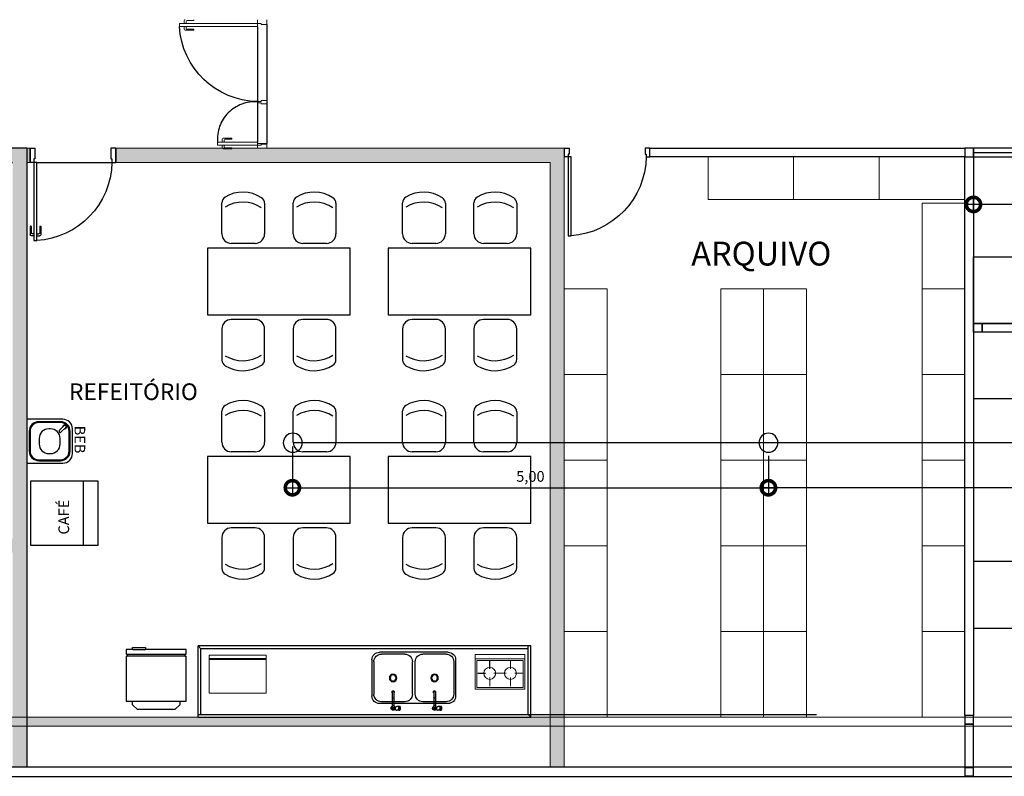
# Model space of a CAD drawing. Units: metres. Extents: x 0 to 1399, y -25 to 544.
# Drawn here: x 1010 to 1020, y 337 to 345 of the extents above; entities that cross this region are included whole.
import ezdxf
from ezdxf.enums import TextEntityAlignment as Align

# ---------------------------------------------------------------- set-up
doc = ezdxf.new("R2010")
doc.units = ezdxf.units.M
for name, pattern in [('0149-11_REF-PE$0$HIDDEN2', [4.7625, 3.175, -1.5875]), ('CONTINU', [0]), ('CONTINUO', [0]), ('HIDDEN', [9.525, 6.35, -3.175])]:
    doc.linetypes.add(name, pattern=pattern)
for name, color, linetype in [('0149-11_REF-PE$0$ARQ-detalhe bloco', 1, 'Continuous'), ('0149-11_REF-PE$0$ARQ-equipamentos fixos', 1, 'Continuous'), ('0149-11_REF-PE$0$ARQ-porta construir', 2, 'Continuous'), ('0149-11_REF-PE$0$ARQ-sanitários', 2, 'Continuous'), ('_ARQ_DIV_INTERNA', 252, 'Continuous'), ('_ARQ_EQ', 8, 'Continuous'), ('_ARQ_MOB', 8, 'Continuous'), ('_ARQ_VISTA02', 2, 'Continuous'), ('APCOZ', 7, 'Continuous'), ('APCOZ-I', 251, 'Continuous'), ('AR-DIVISÓRIA', 252, 'Continuous'), ('ARQ-esquadrias', 2, 'Continuous'), ('arq-HATCH CONC', 252, 'Continuous'), ('ARQ-MOB', 253, 'Continuous'), ('ARQ-mobiliario', 253, 'Continuous'), ('ARQ-nome do ambiente', 3, 'Continuous'), ('ARQ-PISOS', 9, 'Continuous'), ('arq-Portas', 252, 'Continuous'), ('ARQ-Z-TXT-re100', 2, 'Continuous'), ('BASE ELETRICA', 253, 'Continuous'), ('HID-cota 75', 1, 'Continuous'), ('HID-SPK', 12, 'Continuous'), ('PAREDE', 84, 'Continuous'), ('PROJEÇÃO', 8, 'HIDDEN'), ('S-DIVC', 254, 'Continuous'), ('SPRINKLERS', 3, 'Continuous')]:
    doc.layers.add(name, color=color, linetype=linetype)
for name, color, linetype, lineweight in [('Alvenaria', 5, 'Continuous', 30), ('ARQ-GRADIL', 32, 'Continuous', 15), ('VIDRO', 140, 'Continuous', 5)]:
    doc.layers.add(name, color=color, linetype=linetype, lineweight=lineweight)
doc.styles.add('0149-11_REF-PE$0$6075', font='romans.shx', dxfattribs={"height": 0.1125})
doc.styles.add('100RE100', font='arial.ttf', dxfattribs={"height": 0.25})
doc.styles.add('12075', font='romans.shx', dxfattribs={"height": 0.225})
doc.styles.add('6075', font='romans.shx', dxfattribs={"height": 0.1125})
doc.dimstyles.new('6075', dxfattribs={"dimtxt": 0.1125, "dimasz": 0.3, "dimexe": 0.075, "dimexo": 0.0375, "dimgap": 0.0525, "dimtad": 1, "dimzin": 5, "dimtxsty": '6075', "dimblk": 'DOTSMALL', "dimcen": 0.135, "dimdle": 0.075, "dimclre": 1, "dimclrt": 2, "dimadec": 0, "dimazin": 0, "dimtfac": 1, "dimtmove": 2, "dimatfit": 3, "dimldrblk": 'DOTSMALL', "dimfxl": 0, "dimtolj": 1, "dimtzin": 0, "dimarcsym": 0})

# ---------------------------------------------------------------- blocks, each defined once
blk = doc.blocks.new('PAREDES')
at = {"layer": 'PAREDE', "linetype": 'CONTINUO'}
for p, q in [((109471.995, -75659.839), (109439.545, -75659.839)), ((109471.895, -75659.939), (109439.445, -75659.939))]:
    blk.add_line(p, q, dxfattribs=at)
at = {"layer": 'PROJEÇÃO'}
blk.add_line((109471.895, -75660.489), (109438.845, -75660.489), dxfattribs=at)
at = {"layer": 'VIDRO', "linetype": 'Continuous', "lineweight": 5}
blk.add_lwpolyline([(109439.149, -75660.367), (109471.866, -75660.367), (109471.866, -75660.461), (109439.149, -75660.461)], close=True, dxfattribs=at)
blk = doc.blocks.new('_DOTSMALL')
at = {"color": 0, "linetype": 'ByBlock', "const_width": 0.5}
blk.add_lwpolyline([(-0.0625, 0, 1), (0.0625, 0, 1)], format="xyb", close=True, dxfattribs=at)
blk = doc.blocks.new('*D121')
at = {"layer": 'ARQ-MOB', "color": 1, "lineweight": -2}
for p, q in [((1019.772, 343.326), (1019.772, 343.483)), ((1028.052, 342.895), (1028.052, 343.483))]:
    blk.add_line(p, q, dxfattribs=at)
at = {"layer": 'ARQ-MOB', "color": 0, "lineweight": -2}
blk.add_line((1028.127, 343.408), (1019.697, 343.408), dxfattribs=at)
at = {"layer": 'Defpoints', "color": 0}
for p in [(1019.772, 343.408), (1019.772, 343.289, 0), (1028.052, 342.857)]:
    blk.add_point(p, dxfattribs=at)
at = {"layer": 'ARQ-MOB', "color": 0, "lineweight": -2, "xscale": 0.3, "yscale": 0.3, "zscale": 0.3, "rotation": 180}
blk.add_blockref('_DOTSMALL', (1019.772, 343.408), dxfattribs=at)
at = {"layer": 'ARQ-MOB', "color": 0, "lineweight": -2, "xscale": 0.3, "yscale": 0.3, "zscale": 0.3}
blk.add_blockref('_DOTSMALL', (1028.052, 343.408), dxfattribs=at)
at = {"layer": 'ARQ-MOB', "color": 2, "insert": (1023.912, 343.517), "char_height": 0.1125, "attachment_point": 5, "style": '6075'}
blk.add_mtext('\\A1;SC', dxfattribs=at)
blk = doc.blocks.new('heahaeh')
at = {"layer": 'arq-Portas'}
for p, q in [((0.003, 0), (0.053, 0)), ((0.003, -0.09), (0.003, 0)), ((0.053, 0), (0.053, -0.063)), ((0.853, 0), (0.853, -0.063)), ((0.903, 0), (0.853, 0)), ((0.903, 0), (0.903, -0.09)), ((0.042, -0.09), (0.003, -0.09)), ((0.053, -0.063), (0.042, -0.063)), ((0.042, -0.063), (0.042, -0.09)), ((0.832, -0.92), (0.832, -0.09)), ((0.832, -0.09), (0.863, -0.09)), ((0.853, -0.063), (0.863, -0.063)), ((0.863, -0.063), (0.863, -0.09)), ((0.863, -0.09), (0.903, -0.09)), ((0.863, -0.09), (0.863, -0.92)), ((0.863, -0.92), (0.832, -0.92)), ((0.863, -0.92), (0.832, -0.92))]:
    blk.add_line(p, q, dxfattribs=at)
blk.add_ellipse((0.881, -0.083), major_axis=(-0.581, 0.611), ratio=0.991605, start_param=0.823309, end_param=2.318284, dxfattribs=at)
blk = doc.blocks.new('0149-11_REF-PE$0$TORNEIRA COZINHA')
for points in [[(0.019, 0.012, 1.344306), (-0.009, -0.021)], [(0.009, -0.021, 0.146869), (0.019, -0.012)]]:
    blk.add_lwpolyline(points, format="xyb")
for points in [[(-0.009, -0.001), (-0.009, 0)], [(0.008, 0.012), (0.025, 0.012)], [(0.04, 0.02), (0.039, 0.02), (0.039, 0.019), (0.04, 0.018), (0.041, 0.018), (0.043, 0.017), (0.046, 0.017), (0.051, 0.017), (0.061, 0.02), (0.067, 0.02)], [(0.05, 0.017), (0.04, 0.02)], [(-0.009, -0.17), (-0.009, -0.001)], [(0.067, -0.02), (0.061, -0.02), (0.052, -0.018), (0.046, -0.017), (0.043, -0.017), (0.04, -0.018), (0.039, -0.019), (0.039, -0.02), (0.04, -0.02)], [(0.05, -0.017), (0.04, -0.02)]]:
    blk.add_lwpolyline(points)
at = {"ltscale": 0.420988}
for points in [[(0.009, 0), (0.009, -0.003)], [(0.009, -0.003), (0.009, -0.006)], [(0.009, -0.006), (0.009, -0.011)]]:
    blk.add_lwpolyline(points, dxfattribs=at)
at = {"ltscale": 0.103627}
blk.add_lwpolyline([(0.032, 0.02), (0.04, 0.02)], dxfattribs=at)
at = {"ltscale": 0.017405}
blk.add_lwpolyline([(0.068, 0.02), (0.069, 0.02), (0.071, 0.019), (0.073, 0.017), (0.075, 0.014), (0.076, 0.01), (0.077, 0.005), (0.077, 0), (0.077, -0.006), (0.076, -0.01), (0.075, -0.014), (0.073, -0.017), (0.071, -0.019), (0.069, -0.02), (0.068, -0.02)], dxfattribs=at)
at = {"ltscale": 0.205792}
for points in [[(0.018, -0.012), (0.009, -0.012), (0.009, -0.011)], [(0.009, -0.17), (0.009, -0.012)], [(0.018, -0.012), (0.019, -0.012)], [(0.019, -0.012), (0.025, -0.012)]]:
    blk.add_lwpolyline(points, dxfattribs=at)
at = {"ltscale": 0.103604}
blk.add_lwpolyline([(0.032, -0.02), (0.04, -0.02)], dxfattribs=at)
at = {"ltscale": 0.019919}
for points in [[(-0.012, -0.17), (-0.012, -0.172)], [(0.012, -0.17), (0.012, -0.172)]]:
    blk.add_lwpolyline(points, dxfattribs=at)
for centre, major_axis, ratio, start_param, end_param in [((0, 0), (-0.00872, 0), 0.99998, 3.141593, 6.283185), ((0.032, 0), (0, -0.02), 0.406737, 3.141622, 5.212389), ((0.068, 0), (0, -0.02), 0.406737, 3.141655, 5.223493), ((0.069, 0), (0, -0.0195), 0.406737, 5.223493, 11.506678), ((0.067, 0), (0, -0.02), 0.406737, 3.113399, 3.141622), ((0.032, 0), (0, -0.02), 0.406737, 5.212389, 6.283215), ((0.068, 0), (0, -0.02), 0.406737, 5.223493, 6.283247), ((0.067, 0), (0, -0.02), 0.406737, 0.000029, 0.027819), ((0, -0.17), (-0.0116, 0), 0.996283, 5.786909, 6.283168), ((0, -0.172), (-0.0116, 0), 0.996283, 6.283168, 8.928501), ((0, -0.172), (0.0116, 0), 0.996603, 3.141774, 5.786774), ((0, -0.17), (-0.0116, 0), 0.996283, 5.56437, 5.786909), ((0, -0.17), (0.00872, 0), 0.996284, 3.141593, 6.283185), ((0, -0.17), (-0.0116, 0), 0.996283, 3.141575, 3.860408), ((0, -0.172), (-0.0116, 0), 0.996283, 2.645316, 3.141575), ((0.009, -0.177), (-0.000878, 0.000477), 0.075746, 3.141593, 3.182737)]:
    blk.add_ellipse(centre, major_axis=major_axis, ratio=ratio, start_param=start_param, end_param=end_param)
at = {"layer": '0149-11_REF-PE$0$ARQ-detalhe bloco'}
for points in [[(0.018, 0.012, 1.321084), (-0.009, -0.02)], [(0.009, -0.006, 1.037928), (-0.009, 0.005, 0.275299), (-0.009, -0.006)], [(0.009, -0.003, 1.475976), (-0.009, -0.003)], [(0.009, -0.002, 1.033048), (-0.009, 0.001)], [(-0.009, 0.001, 0.05451), (-0.009, -0.001)], [(0.008, 0.013, 0.012745), (0.008, 0.012)], [(-0.009, -0.001, 0.016263), (-0.009, -0.002)]]:
    blk.add_lwpolyline(points, format="xyb", dxfattribs=at)
at = {"layer": '0149-11_REF-PE$0$ARQ-detalhe bloco', "ltscale": 0.11322}
for points in [[(-0.009, -0.011), (-0.013, -0.007, -0.043023), (-0.014, -0.005), (-0.014, 0.005, -0.043023), (-0.013, 0.007)], [(0.008, 0.013), (0.007, 0.013, 0.043023), (0.005, 0.014), (-0.005, 0.014, 0.043024), (-0.007, 0.013), (-0.013, 0.007)], [(0.008, 0.013), (0.013, 0.007, -0.043022), (0.014, 0.005), (0.014, -0.005, -0.043022), (0.013, -0.007), (0.009, -0.011)], [(0.009, -0.02, 0.138333), (0.018, -0.012)]]:
    blk.add_lwpolyline(points, format="xyb", dxfattribs=at)
at = {"layer": '0149-11_REF-PE$0$ARQ-detalhe bloco'}
blk.add_lwpolyline([(0.024, 0.006), (0.021, 0.008), (0.017, 0.01), (0.012, 0.012), (0.008, 0.012)], dxfattribs=at)
at = {"layer": '0149-11_REF-PE$0$ARQ-detalhe bloco', "ltscale": 0.001039}
blk.add_lwpolyline([(-0.009, -0.001), (-0.009, -0.001)], dxfattribs=at)
at = {"layer": '0149-11_REF-PE$0$ARQ-detalhe bloco', "ltscale": 0.11322}
blk.add_lwpolyline([(0.009, -0.012), (0.009, -0.012), (0.013, -0.011), (0.017, -0.01), (0.021, -0.008), (0.024, -0.006)], dxfattribs=at)
at = {"layer": '0149-11_REF-PE$0$ARQ-detalhe bloco'}
for centre, major_axis, ratio, start_param, end_param in [((0.067, 0), (0, -0.02), 0.406737, 3.141622, 5.212389), ((0.067, 0), (0, -0.0195), 0.406737, 3.575141, 5.223493), ((0.069, 0), (0, -0.02), 0.406737, 3.141655, 6.283247), ((0, -0.034), (0.00872, 0), 0.673769, 0, 3.141593), ((0.067, 0), (0, -0.0195), 0.406737, 5.223493, 5.855085), ((0.067, 0), (0, -0.02), 0.406737, 5.212389, 6.283215), ((0, -0.17), (-0.0112, 0), 0.996283, 5.606199, 10.101764), ((0, -0.17), (0.0105, 0), 0.996283, 2.55836, 6.866417), ((0, -0.17), (-0.0116, 0), 0.996283, 6.283168, 9.424761), ((0, -0.17), (0.00978, 0), 0.996283, 2.672156, 6.752621), ((0, -0.112), (0.00872, 0), 0.673769, 6.283185, 9.424778), ((0, -0.17), (0.00872, 0), 0.996283, 3.141618, 6.28316)]:
    blk.add_ellipse(centre, major_axis=major_axis, ratio=ratio, start_param=start_param, end_param=end_param, dxfattribs=at)
blk = doc.blocks.new('0149-11_REF-PE$0$fabrinox nº 540')
at = {"color": 0}
for p, q in [((0.36, 0.54), (-0.36, 0.54)), ((-0.095, 0.52), (-0.34, 0.52)), ((0.34, 0.52), (0.095, 0.52)), ((-0.44, 0.08), (-0.44, 0.46)), ((-0.42, 0.1), (-0.42, 0.44)), ((-0.015, 0.44), (-0.015, 0.1)), ((0.015, 0.44), (0.015, 0.1)), ((0.42, 0.1), (0.42, 0.44)), ((0.44, 0.08), (0.44, 0.46)), ((0.44, 0.13), (0.44, 0.41)), ((0.36, 0), (-0.36, 0)), ((-0.095, 0.02), (-0.34, 0.02)), ((0.34, 0.02), (0.095, 0.02))]:
    blk.add_line(p, q, dxfattribs=at)
for centre, start, end in [((-0.36, 0.46), 90, 180), ((-0.34, 0.44), 90, 180), ((-0.095, 0.44), 0, 90), ((0.095, 0.44), 90, 180), ((0.34, 0.44), 0, 90), ((0.36, 0.46), 0, 90), ((-0.36, 0.08), 180, 270), ((-0.34, 0.1), 180, 270), ((-0.095, 0.1), 270, 0), ((0.095, 0.1), 180, 270), ((0.34, 0.1), 270, 0), ((0.36, 0.08), 270, 0)]:
    blk.add_arc(centre, 0.08, start, end, dxfattribs=at)
at = {"layer": '0149-11_REF-PE$0$ARQ-detalhe bloco'}
for centre, radius in [((-0.217, 0.27), 0.04), ((-0.217, 0.27), 0.032), ((0.218, 0.27), 0.04), ((0.218, 0.27), 0.032)]:
    blk.add_circle(centre, radius, dxfattribs=at)
for p in [(-0.217, 0.589), (0.218, 0.589)]:
    blk.add_blockref('0149-11_REF-PE$0$TORNEIRA COZINHA', p, dxfattribs=at)
blk = doc.blocks.new('fogão elétrico')
at = {"linetype": 'Continuous', "lineweight": 5}
for p, q in [((0.365, 0.523), (0, 0.523)), ((0, 0), (0, 0.523)), ((0.045, 0.523), (0.045, 0)), ((0.346, 0.505), (0.063, 0.505)), ((0.063, 0.505), (0.063, 0.018)), ((0.198, 0.415), (0.198, 0.496)), ((0.152, 0.37), (0.071, 0.37)), ((0.198, 0.243), (0.198, 0.325)), ((0.324, 0.37), (0.243, 0.37)), ((0.334, 0.37), (0.253, 0.37)), ((0.333, 0.37), (0.279, 0.37)), ((0.198, 0.197), (0.198, 0.279)), ((0.365, 0), (0, 0)), ((0.346, 0.018), (0.063, 0.018))]:
    blk.add_line(p, q, dxfattribs=at)
at = {"lineweight": 5}
for p, q in [((0.365, 0.523), (0.365, 0)), ((0.346, 0.505), (0.346, 0.018)), ((0.324, 0.152), (0.243, 0.152)), ((0.334, 0.152), (0.253, 0.152)), ((0.333, 0.152), (0.279, 0.152))]:
    blk.add_line(p, q, dxfattribs=at)
at = {"linetype": 'Continuous'}
for p, q in [((0.152, 0.152), (0.071, 0.152)), ((0.198, 0.026), (0.198, 0.107))]:
    blk.add_line(p, q, dxfattribs=at)
at = {"linetype": 'Continuous', "lineweight": 5}
for centre in [(0.198, 0.37), (0.198, 0.152)]:
    blk.add_circle(centre, 0.0632, dxfattribs=at)
blk = doc.blocks.new('microondas')
at = {"linetype": 'Continuous', "lineweight": 5}
for p, q in [((0.354, 0.6), (0.354, 0)), ((0.362, 0.6), (0.362, 0))]:
    blk.add_line(p, q, dxfattribs=at)
blk.add_lwpolyline([(0, 0.6), (0, 0), (0.4, 0), (0.4, 0.6)], close=True, dxfattribs=at)
blk = doc.blocks.new('GELADEIR')
at = {"layer": 'APCOZ'}
for p, q in [((-0.2475, -0.05), (-0.1975, 0)), ((0.1975, 0), (-0.1975, 0)), ((0.1975, 0), (0.2475, -0.05)), ((-0.315, -0.09), (-0.2475, -0.09)), ((-0.315, -0.5625), (-0.315, -0.09)), ((-0.2475, -0.05), (-0.2475, -0.09)), ((0.2475, -0.09), (0.2475, -0.05)), ((0.315, -0.09), (0.315, -0.5625)), ((-0.315, -0.63), (-0.315, -0.5825)), ((-0.305, -0.5825), (-0.305, -0.5625)), ((0.305, -0.5625), (0.305, -0.5825)), ((0.315, -0.5825), (0.315, -0.63)), ((-0.2475, -0.63), (-0.315, -0.63)), ((0.315, -0.63), (-0.1125, -0.63))]:
    blk.add_line(p, q, dxfattribs=at)
for points in [[(0.2475, -0.09), (0.315, -0.09)], [(-0.315, -0.5625), (-0.305, -0.5625)], [(-0.315, -0.5825), (-0.305, -0.5825)], [(0.305, -0.5625), (0.315, -0.5625)], [(0.305, -0.5825), (0.315, -0.5825)], [(-0.2475, -0.63), (-0.2475, -0.6525), (-0.1125, -0.6525), (-0.1125, -0.63)]]:
    blk.add_lwpolyline(points, dxfattribs=at)
at = {"layer": 'APCOZ-I'}
for p, q in [((0.305, -0.5625), (-0.305, -0.5625)), ((-0.305, -0.5825), (0.305, -0.5825)), ((-0.2475, -0.63), (-0.1125, -0.63))]:
    blk.add_line(p, q, dxfattribs=at)
blk.add_lwpolyline([(-0.2475, -0.09), (0.2475, -0.09)], dxfattribs=at)
blk = doc.blocks.new('CF-flat-14')
at = {"layer": '_ARQ_MOB'}
for p, q in [((-0.1, 0.225), (-0.426, 0.225)), ((0, -0.125), (0, 0.125)), ((-0.421, -0.225), (-0.1, -0.225))]:
    blk.add_line(p, q, dxfattribs=at)
for centre, radius, start, end in [((-0.426, 0.155), 0.07, 90.01, 148.8407), ((-0.1, 0.125), 0.1, 0.01, 90.01), ((-0.176, 0.004), 0.362, 148.8407, 213.0538), ((-0.071, 0.004), 0.362, 148.8407, 213.0538), ((-0.421, -0.155), 0.07, 213.0538, 270.01), ((-0.1, -0.125), 0.1, 270.01, 0.01)]:
    blk.add_arc(centre, radius, start, end, dxfattribs=at)
blk = doc.blocks.new('M6REF-flat-4')
at = {"layer": '_ARQ_MOB'}
for p, q in [((0.5, 1.35), (0.826, 1.35)), ((0.4, 1), (0.4, 1.25)), ((0.821, 0.9), (0.5, 0.9)), ((-0.5, 0.6), (-0.826, 0.6)), ((0.5, 0.6), (0.826, 0.6)), ((-0.4, 0.25), (-0.4, 0.5)), ((0.4, 0.25), (0.4, 0.5)), ((-0.821, 0.15), (-0.5, 0.15)), ((0.821, 0.15), (0.5, 0.15))]:
    blk.add_line(p, q, dxfattribs=at)
blk.add_lwpolyline([(0.35, 0), (0.35, 1.5), (-0.35, 1.5), (-0.35, 0)], close=True, dxfattribs=at)
for centre, radius, start, end in [((0.5, 1.25), 0.1, 89.99, 179.99), ((0.826, 1.28), 0.07, 31.1593, 89.99), ((0.471, 1.129), 0.362, 326.9462, 31.1593), ((0.576, 1.129), 0.362, 326.9462, 31.1593), ((0.5, 1), 0.1, 179.99, 269.99), ((0.821, 0.97), 0.07, 269.99, 326.9462), ((-0.576, 0.379), 0.362, 148.8407, 213.0538), ((-0.826, 0.53), 0.07, 90.01, 148.8407), ((-0.471, 0.379), 0.362, 148.8407, 213.0538), ((-0.5, 0.5), 0.1, 0.01, 90.01), ((0.5, 0.5), 0.1, 89.99, 179.99), ((0.471, 0.379), 0.362, 326.9462, 31.1593), ((0.826, 0.53), 0.07, 31.1593, 89.99), ((0.576, 0.379), 0.362, 326.9462, 31.1593), ((-0.5, 0.25), 0.1, 270.01, 0.01), ((0.5, 0.25), 0.1, 179.99, 269.99), ((-0.821, 0.22), 0.07, 213.0538, 270.01), ((0.821, 0.22), 0.07, 269.99, 326.9462)]:
    blk.add_arc(centre, radius, start, end, dxfattribs=at)
blk.add_blockref('CF-flat-14', (-0.4, 1.125), dxfattribs=at)
blk = doc.blocks.new('0149-11_REF-PE$0$bebedouro IBBL BDF')
blk.add_lwpolyline([(-0.36, -0.48), (-0.1, -0.48, 0.414214), (0, -0.38), (0, 0), (-0.46, 0), (-0.46, -0.38, 0.414214)], format="xyb", close=True)
at = {"layer": '0149-11_REF-PE$0$ARQ-detalhe bloco'}
for points in [[(-0.335, -0.455), (-0.125, -0.455, 0.414214), (-0.025, -0.355), (-0.025, -0.125, 0.414214), (-0.125, -0.025), (-0.335, -0.025, 0.414214), (-0.435, -0.125), (-0.435, -0.355, 0.414214)], [(-0.335, -0.445), (-0.125, -0.445, 0.414214), (-0.035, -0.355), (-0.035, -0.125, 0.414214), (-0.125, -0.035), (-0.335, -0.035, 0.414214), (-0.425, -0.125), (-0.425, -0.355, 0.414214)], [(-0.26, -0.35), (-0.2, -0.35, 0.414214), (-0.1, -0.25), (-0.1, -0.23, 0.414214), (-0.2, -0.13), (-0.26, -0.13, 0.414214), (-0.36, -0.23), (-0.36, -0.25, 0.414214)], [(-0.069, -0.391), (-0.119, -0.342, 0.414214), (-0.133, -0.342), (-0.136, -0.345, 0.414214), (-0.136, -0.359), (-0.087, -0.409, 1)]]:
    blk.add_lwpolyline(points, format="xyb", close=True, dxfattribs=at)
blk.add_arc((-0.078, -0.4), 0.02, 173.6822, 96.3178, dxfattribs=at)
at = {"style": '0149-11_REF-PE$0$6075'}
blk.add_text('BEB', height=0.1125, rotation=180, dxfattribs=at).set_placement((-0.067, -0.558), align=Align.MIDDLE_LEFT)
blk = doc.blocks.new('0149-11_REF-PE$0$porta 80')
for p, q in [((0.04, 0.97), (0.071, 0.97)), ((0.04, 0.15), (0.04, 0.97)), ((0.071, 0.97), (0.071, 0.15)), ((0.04, 0.15), (0, 0.15)), ((0, 0), (0, 0.15)), ((0.071, 0.15), (0.04, 0.15)), ((0.04, 0.113), (0.04, 0.15)), ((0.05, 0.113), (0.04, 0.113)), ((0.05, 0), (0.05, 0.113)), ((0.85, 0), (0.85, 0.113)), ((0.85, 0.113), (0.86, 0.113)), ((0.86, 0.15), (0.9, 0.15)), ((0.86, 0.113), (0.86, 0.15)), ((0.9, 0), (0.9, 0.15)), ((0, 0), (0.05, 0)), ((0.9, 0), (0.85, 0))]:
    blk.add_line(p, q)
at = {"layer": '0149-11_REF-PE$0$ARQ-detalhe bloco'}
for p, q in [((0, 0.82), (0, 0.91)), ((0.04, 0.92), (0.01, 0.92)), ((0.01, 0.82), (0.01, 0.89)), ((0.04, 0.9), (0.02, 0.9)), ((0.071, 0.92), (0.101, 0.92)), ((0.071, 0.9), (0.091, 0.9)), ((0.101, 0.82), (0.101, 0.89)), ((0.111, 0.82), (0.111, 0.91)), ((0.01, 0.82), (0, 0.82)), ((0.101, 0.82), (0.111, 0.82))]:
    blk.add_line(p, q, dxfattribs=at)
for centre, start, end in [((0.01, 0.91), 90, 180), ((0.02, 0.89), 90, 180), ((0.091, 0.89), 0, 90), ((0.101, 0.91), 0, 90)]:
    blk.add_arc(centre, 0.01, start, end, dxfattribs=at)
at = {"layer": '0149-11_REF-PE$0$ARQ-detalhe bloco', "linetype": '0149-11_REF-PE$0$HIDDEN2'}
blk.add_ellipse((0.024, 0.135), major_axis=(-0.581, 0.603), ratio=0.997899, start_param=3.964901, end_param=5.459877, dxfattribs=at)
blk = doc.blocks.new('SPK')
at = {"layer": 'HID-SPK'}
blk.add_circle((0, 0), 0.1, dxfattribs=at)
blk = doc.blocks.new('*D217')
at = {"layer": 'Defpoints', "color": 0}
for p in [(1012.613, 340.904), (1017.617, 340.804), (1017.617, 340.431)]:
    blk.add_point(p, dxfattribs=at)
at = {"layer": 'HID-cota 75', "color": 1, "lineweight": -2}
for p, q in [((1012.613, 340.866), (1012.613, 340.356)), ((1017.617, 340.766), (1017.617, 340.356))]:
    blk.add_line(p, q, dxfattribs=at)
at = {"layer": 'HID-cota 75', "color": 0, "lineweight": -2}
blk.add_line((1012.538, 340.431), (1017.692, 340.431), dxfattribs=at)
at = {"layer": 'HID-cota 75', "color": 0, "lineweight": -2, "xscale": 0.3, "yscale": 0.3, "zscale": 0.3, "rotation": 180}
blk.add_blockref('_DOTSMALL', (1012.613, 340.431), dxfattribs=at)
at = {"layer": 'HID-cota 75', "color": 0, "lineweight": -2, "xscale": 0.3, "yscale": 0.3, "zscale": 0.3}
blk.add_blockref('_DOTSMALL', (1017.617, 340.431), dxfattribs=at)
at = {"layer": 'HID-cota 75', "color": 2, "insert": (1015.115, 340.55), "char_height": 0.1125, "attachment_point": 5, "style": '6075'}
blk.add_mtext('\\A1;5,00', dxfattribs=at)
blk = doc.blocks.new('*D218')
at = {"layer": 'Defpoints', "color": 0}
for p in [(1017.617, 340.804), (1024.617, 340.798), (1017.616, 340.431)]:
    blk.add_point(p, dxfattribs=at)
at = {"layer": 'HID-cota 75', "color": 1, "lineweight": -2}
for p, q in [((1017.617, 340.766), (1017.616, 340.356)), ((1024.617, 340.761), (1024.616, 340.35))]:
    blk.add_line(p, q, dxfattribs=at)
at = {"layer": 'HID-cota 75', "color": 0, "lineweight": -2}
blk.add_line((1024.691, 340.425), (1017.541, 340.431), dxfattribs=at)
at = {"layer": 'HID-cota 75', "color": 0, "lineweight": -2, "xscale": 0.3, "yscale": 0.3, "zscale": 0.3}
for p, rotation in [((1017.616, 340.431), 179.9561927816289), ((1024.616, 340.425), 359.9561927816289)]:
    blk.add_blockref('_DOTSMALL', p, dxfattribs=dict(at, rotation=rotation))
at = {"layer": 'HID-cota 75', "color": 2, "insert": (1021.116, 340.548), "char_height": 0.1125, "attachment_point": 5, "rotation": 359.9562, "style": '6075'}
blk.add_mtext('\\A1;7,00', dxfattribs=at)
blk = doc.blocks.new('GERAL')
at = {"layer": 'S-DIVC'}
h = blk.add_hatch(color=256, dxfattribs=at)
h.dxf.hatch_style = 1
h.paths.add_polyline_path([(140.272, 17.374), (139.773, 17.374), (139.072, 17.374), (139.072, 17.224), (139.597, 17.224), (139.597, 14.974), (139.747, 14.974), (139.747, 17.224), (140.272, 17.224)])
h.paths.add_polyline_path([(141.397, 21.474), (135.847, 21.474), (135.847, 21.324), (141.247, 21.324), (141.247, 17.374), (141.172, 17.374), (141.172, 17.224), (141.247, 17.224), (141.247, 14.974), (141.397, 14.974)])
h = blk.add_hatch(color=256, dxfattribs=at)
h.dxf.hatch_style = 1
h.paths.add_polyline_path([(147.047, 15.401), (146.897, 15.401), (146.897, 14.974), (147.047, 14.974)])
h.paths.add_polyline_path([(147.047, 15.495), (146.897, 15.495), (146.897, 15.401), (147.047, 15.401)])
h.paths.add_polyline_path([(147.047, 15.524), (146.897, 15.524), (146.897, 15.495), (147.047, 15.495)])
h.paths.add_polyline_path([(147.047, 21.474), (142.332, 21.474), (142.332, 21.324), (146.897, 21.324), (146.897, 15.524), (147.047, 15.524)])
h.paths.add_polyline_path([(141.432, 21.474), (141.397, 21.474), (141.397, 21.324), (141.432, 21.324)])
h = blk.add_hatch(color=256, dxfattribs=at)
h.dxf.hatch_style = 1
h.paths.add_polyline_path([(135.222, 15.495), (133.851, 15.495), (133.851, 15.401), (135.222, 15.401)])
h.paths.add_polyline_path([(136.598, 15.495), (135.372, 15.495), (135.372, 15.401), (136.598, 15.401)])
h.paths.add_polyline_path([(137.947, 15.495), (136.747, 15.495), (136.747, 15.401), (137.947, 15.401)])
h.paths.add_polyline_path([(146.897, 15.495), (138.097, 15.495), (138.097, 15.401), (146.897, 15.401)])
at = {"layer": '0149-11_REF-PE$0$ARQ-detalhe bloco', "linetype": '0149-11_REF-PE$0$HIDDEN2'}
blk.add_arc((143.793, 21.568), 0.393, 85.7588, 184.4157, dxfattribs=at)
at = {"layer": '0149-11_REF-PE$0$ARQ-detalhe bloco', "linetype": '0149-11_REF-PE$0$HIDDEN2', "extrusion": (0, 0, -1)}
blk.add_ellipse((143.837, 22.799), major_axis=(-0.603, 0.581), ratio=0.997899, start_param=3.964901, end_param=5.459877, dxfattribs=at)
at = {"layer": '0149-11_REF-PE$0$ARQ-sanitários'}
for p, q in [((146.697, 16.245), (143.197, 16.245)), ((143.197, 15.495), (143.197, 16.245)), ((143.227, 16.215), (143.197, 16.245)), ((146.667, 16.215), (143.227, 16.215)), ((143.227, 15.525), (143.227, 16.215)), ((146.667, 15.525), (146.667, 16.245)), ((146.697, 15.495), (146.697, 16.245)), ((143.197, 15.525), (146.667, 15.525)), ((146.667, 15.525), (146.697, 15.495)), ((143.197, 15.495), (146.697, 15.495))]:
    blk.add_line(p, q, dxfattribs=at)
at = {"layer": '_ARQ_DIV_INTERNA', "elevation": 0}
for points in [[(151.438, 19.542), (151.348, 19.542), (151.348, 19.632), (151.438, 19.632)], [(153.258, 19.632), (153.258, 19.542), (151.438, 19.542), (151.438, 19.632)]]:
    blk.add_lwpolyline(points, close=True, dxfattribs=at)
at = {"layer": '_ARQ_VISTA02', "lineweight": 5}
for p, q in [((143.002, 22.784), (143.002, 22.753)), ((143.822, 22.784), (143.002, 22.784)), ((143.052, 22.784), (143.052, 22.814)), ((143.072, 22.784), (143.072, 22.804)), ((143.152, 22.814), (143.082, 22.814)), ((143.152, 22.814), (143.152, 22.824)), ((143.822, 22.784), (143.822, 22.824)), ((143.822, 22.753), (143.822, 22.784)), ((143.859, 22.784), (143.822, 22.784)), ((143.859, 22.774), (143.859, 22.784)), ((143.922, 22.774), (143.859, 22.774)), ((143.922, 22.824), (143.922, 22.774)), ((143.002, 22.753), (143.822, 22.753)), ((143.052, 22.753), (143.052, 22.723)), ((143.152, 22.713), (143.062, 22.713)), ((143.072, 22.753), (143.072, 22.733)), ((143.152, 22.723), (143.082, 22.723)), ((143.152, 22.723), (143.152, 22.713)), ((143.822, 21.963), (143.822, 21.956)), ((143.859, 21.963), (143.822, 21.963)), ((143.822, 21.949), (143.822, 21.956)), ((143.859, 21.949), (143.822, 21.949)), ((143.922, 21.974), (143.859, 21.974)), ((143.859, 21.974), (143.859, 21.963)), ((143.859, 21.939), (143.859, 21.949)), ((143.922, 21.956), (143.922, 21.974)), ((143.922, 21.956), (143.922, 21.939)), ((143.922, 21.939), (143.859, 21.939)), ((143.402, 21.506), (143.402, 21.538)), ((143.402, 21.538), (143.822, 21.538)), ((143.452, 21.538), (143.452, 21.568)), ((143.552, 21.578), (143.462, 21.578)), ((143.472, 21.538), (143.472, 21.558)), ((143.552, 21.568), (143.482, 21.568)), ((143.552, 21.568), (143.552, 21.578)), ((143.822, 21.538), (143.822, 21.506)), ((143.822, 21.506), (143.402, 21.506)), ((143.452, 21.506), (143.452, 21.476)), ((143.552, 21.466), (143.462, 21.466)), ((143.472, 21.506), (143.472, 21.486)), ((143.552, 21.476), (143.482, 21.476)), ((143.552, 21.476), (143.552, 21.466)), ((143.922, 21.524), (143.822, 21.524)), ((143.822, 21.474), (143.822, 21.524)), ((143.922, 21.524), (143.822, 21.524)), ((143.859, 21.506), (143.822, 21.506)), ((143.822, 21.474), (143.922, 21.474)), ((143.922, 21.517), (143.859, 21.517)), ((143.859, 21.517), (143.859, 21.506)), ((143.922, 21.474), (143.922, 21.524))]:
    blk.add_line(p, q, dxfattribs=at)
for centre, start, end in [((143.062, 22.814), 90, 180), ((143.082, 22.804), 90, 180), ((143.062, 22.723), 180, 270), ((143.082, 22.733), 180, 270), ((143.462, 21.568), 90, 180), ((143.482, 21.558), 90, 180), ((143.462, 21.476), 180, 270), ((143.482, 21.486), 180, 270)]:
    blk.add_arc(centre, 0.01, start, end, dxfattribs=at)
at = {"layer": 'Alvenaria'}
for p, q in [((141.397, 21.474, 0), (141.397, 14.974, 0)), ((141.432, 21.324), (141.432, 21.474)), ((142.332, 21.324), (142.332, 21.474))]:
    blk.add_line(p, q, dxfattribs=at)
at = {"layer": 'Alvenaria', "elevation": 0}
blk.add_lwpolyline([(141.397, 21.474), (135.847, 21.474), (135.847, 21.324), (141.247, 21.324)], dxfattribs=at)
at = {"layer": 'AR-DIVISÓRIA', "ltscale": 0.501}
blk.add_line((151.348, 21.428, 0), (172.782, 21.428, 0), dxfattribs=at)
at = {"layer": 'AR-DIVISÓRIA', "ltscale": 0.501, "elevation": 0}
for points in [[(151.258, 21.383), (147.947, 21.384), (147.947, 21.474), (151.258, 21.473)], [(151.258, 21.473), (151.258, 21.383), (151.348, 21.383), (151.348, 21.473)], [(151.348, 21.383), (151.348, 21.473), (151.258, 21.473), (151.258, 21.383)], [(151.258, 21.473), (151.258, 21.383), (151.348, 21.383), (151.348, 21.473)], [(172.782, 21.383), (172.782, 21.473), (151.348, 21.473), (151.348, 21.383)], [(151.258, 21.383), (151.348, 21.383), (151.348, 15.513), (151.258, 15.513)], [(151.258, 15.423), (151.348, 15.423), (151.348, 15.513), (151.258, 15.513)], [(151.258, 14.968), (151.348, 14.968), (151.348, 15.423), (151.258, 15.423)], [(151.258, 14.968), (151.258, 14.878), (151.348, 14.878), (151.348, 14.968)]]:
    blk.add_lwpolyline(points, close=True, dxfattribs=at)
at = {"layer": 'ARQ-GRADIL', "color": 5, "lineweight": 0}
for p, q in [((141.432, 21.474), (141.397, 21.474)), ((142.332, 21.474), (142.367, 21.474)), ((142.332, 21.474), (147.047, 21.474)), ((141.432, 21.324), (141.397, 21.324)), ((142.332, 21.324), (142.367, 21.324)), ((142.332, 21.324), (146.897, 21.324))]:
    blk.add_line(p, q, dxfattribs=at)
at = {"layer": 'ARQ-GRADIL', "color": 5, "lineweight": 0, "elevation": 0}
for points in [[(147.047, 14.974), (147.047, 21.474)], [(146.897, 14.974), (146.897, 21.324)]]:
    blk.add_lwpolyline(points, dxfattribs=at)
at = {"layer": 'arq-HATCH CONC', "linetype": 'CONTINU', "lineweight": 5, "ltscale": 0.1, "elevation": 0}
for points in [[(148.558, 21.383), (149.458, 21.383), (149.458, 20.933), (148.558, 20.933)], [(149.458, 21.383), (150.358, 21.383), (150.358, 20.933), (149.458, 20.933)], [(150.358, 21.383), (151.258, 21.383), (151.258, 20.933), (150.358, 20.933)], [(147.047, 19.095), (147.047, 19.995), (147.497, 19.995), (147.497, 19.095)], [(148.692, 19.095), (148.692, 19.995), (149.142, 19.995), (149.142, 19.095)], [(149.142, 19.095), (149.142, 19.995), (149.592, 19.995), (149.592, 19.095)], [(147.047, 18.195), (147.047, 19.095), (147.497, 19.095), (147.497, 18.195)], [(148.692, 18.195), (148.692, 19.095), (149.142, 19.095), (149.142, 18.195)], [(149.142, 18.195), (149.142, 19.095), (149.592, 19.095), (149.592, 18.195)], [(147.047, 17.295), (147.047, 18.195), (147.497, 18.195), (147.497, 17.295)], [(148.692, 17.295), (148.692, 18.195), (149.142, 18.195), (149.142, 17.295)], [(149.142, 17.295), (149.142, 18.195), (149.592, 18.195), (149.592, 17.295)], [(147.047, 16.395), (147.047, 17.295), (147.497, 17.295), (147.497, 16.395)], [(148.692, 16.395), (148.692, 17.295), (149.142, 17.295), (149.142, 16.395)], [(149.142, 16.395), (149.142, 17.295), (149.592, 17.295), (149.592, 16.395)], [(147.047, 15.495), (147.047, 16.395), (147.497, 16.395), (147.497, 15.495)], [(148.692, 15.495), (148.692, 16.395), (149.142, 16.395), (149.142, 15.495)], [(149.142, 15.495), (149.142, 16.395), (149.592, 16.395), (149.592, 15.495)]]:
    blk.add_lwpolyline(points, close=True, dxfattribs=at)
at = {"layer": 'arq-HATCH CONC', "linetype": 'CONTINU', "lineweight": 5, "ltscale": 0.1}
for points in [[(150.808, 19.995), (150.808, 20.895), (151.258, 20.895), (151.258, 19.995)], [(150.808, 19.095), (150.808, 19.995), (151.258, 19.995), (151.258, 19.095)], [(150.808, 18.195), (150.808, 19.095), (151.258, 19.095), (151.258, 18.195)], [(150.808, 17.295), (150.808, 18.195), (151.258, 18.195), (151.258, 17.295)], [(150.808, 16.395), (150.808, 17.295), (151.258, 17.295), (151.258, 16.395)], [(150.808, 15.495), (150.808, 16.395), (151.258, 16.395), (151.258, 15.495)]]:
    blk.add_lwpolyline(points, close=True, dxfattribs=at)
at = {"layer": 'ARQ-mobiliario', "elevation": 0}
for points in [[(152.548, 19.632), (151.348, 19.632), (151.348, 20.332), (152.548, 20.332)], [(152.548, 19.542), (151.348, 19.542), (151.348, 18.842), (152.548, 18.842)], [(152.548, 17.132), (151.348, 17.132), (151.348, 16.432), (152.548, 16.432)]]:
    blk.add_lwpolyline(points, close=True, dxfattribs=at)
at = {"layer": 'ARQ-PISOS', "color": 252}
for p, q in [((143.922, 22.774), (143.922, 21.524)), ((143.822, 22.75), (143.822, 21.538)), ((141.482, 21.474), (141.482, 21.474)), ((141.503, 21.324), (142.293, 21.324))]:
    blk.add_line(p, q, dxfattribs=at)
at = {"layer": 'BASE ELETRICA'}
blk.add_line((141.988, 17.976), (141.988, 17.303), dxfattribs=at)
blk.add_lwpolyline([(141.437, 17.303), (142.147, 17.303), (142.147, 17.976), (141.437, 17.976)], close=True, dxfattribs=at)
at = {"rotation": 89.99999999999997}
for p in [(144.797, 20.074), (146.697, 20.074), (144.797, 17.884), (146.697, 17.884)]:
    blk.add_blockref('M6REF-flat-4', p, dxfattribs=at)
at = {"xscale": -1, "rotation": 180}
blk.add_blockref('GELADEIR', (142.757, 15.575), dxfattribs=at)
at = {"layer": '0149-11_REF-PE$0$ARQ-equipamentos fixos', "rotation": 89.99999999999999}
blk.add_blockref('0149-11_REF-PE$0$bebedouro IBBL BDF', (141.397, 18.625, 0), dxfattribs=at)
at = {"layer": '0149-11_REF-PE$0$ARQ-porta construir', "xscale": -1, "rotation": 180}
blk.add_blockref('0149-11_REF-PE$0$porta 80', (141.432, 21.474), dxfattribs=at)
at = {"layer": '0149-11_REF-PE$0$ARQ-sanitários', "xscale": -1, "rotation": 180}
blk.add_blockref('0149-11_REF-PE$0$fabrinox nº 540', (145.465, 16.178), dxfattribs=at)
at = {"layer": '_ARQ_EQ', "xscale": -1, "rotation": 270}
blk.add_blockref('microondas', (143.315, 15.748, 0), dxfattribs=at)
at = {"layer": '_ARQ_EQ', "rotation": 270}
blk.add_blockref('fogão elétrico', (146.111, 16.154), dxfattribs=at)
at = {"layer": 'Alvenaria', "rotation": 180}
blk.add_blockref('PAREDES', (109605.717, -75644.966), dxfattribs=at)
at = {"layer": 'ARQ-esquadrias', "lineweight": 0, "xscale": -1}
blk.add_blockref('heahaeh', (147.95, 21.474), dxfattribs=at)
at = {"layer": 'ARQ-nome do ambiente', "style": '12075'}
blk.add_attdef('COZINHA', text='', height=0.225, dxfattribs=at).set_placement((168.407, -9.206), align=Align.CENTER)
at = {"layer": 'ARQ-Z-TXT-re100', "attachment_point": 5, "style": '100RE100'}
for s, width, insert, char_height in [('ARQUIVO', 7.11347, (149.118, 20.366, 0), 0.25), ('REFEITÓRIO', 2.2701, (142.518, 18.915), 0.175)]:
    blk.add_mtext_dynamic_manual_height_columns(s, width=width, gutter_width=7.3, heights=[0], dxfattribs=dict(at, insert=insert, char_height=char_height))
at = {"layer": 'BASE ELETRICA', "style": '0149-11_REF-PE$0$6075'}
blk.add_text('CAFÉ', height=0.1125, rotation=90, dxfattribs=at).set_placement((141.786, 17.414), align=Align.MIDDLE_LEFT)
at = {"layer": 'ARQ-MOB'}
dim = blk.add_linear_dim(base=(151.348, 20.882), p1=(159.627, 20.332), p2=(151.348, 20.764, 0), angle=180, text='SC', dimstyle='6075', dxfattribs=at)
dim.commit()
dim.dimension.update_dxf_attribs({"geometry": '*D121', "text_midpoint": (155.488, 20.991), "insert": (-868.424, -322.525)})

msp = doc.modelspace()

# ---------------------------------------------------------------- linework, layer by layer
at = {"layer": 'HID-SPK', "const_width": 0.0146, "elevation": 0}
msp.add_lwpolyline([(1042.527, 340.908), (1012.617, 340.904)], dxfattribs=at)

# ---------------------------------------------------------------- block references
at = {"linetype": 'Continuous'}
msp.add_blockref('GERAL', (868.424, 322.525), dxfattribs=at)
at = {"layer": 'SPRINKLERS', "xscale": -1, "rotation": 90}
for p in [(1012.617, 340.904), (1017.617, 340.904)]:
    msp.add_blockref('SPK', p, dxfattribs=at)

# ---------------------------------------------------------------- dimensions: what is measured, and where the dimension line sits
at = {"layer": 'HID-cota 75'}
dim = msp.add_linear_dim(base=(1017.617, 340.431), p1=(1012.613, 340.904), p2=(1017.617, 340.804), dimstyle='6075', dxfattribs=at)
dim.commit()
dim.dimension.update_dxf_attribs({"geometry": '*D217', "text_midpoint": (1015.115, 340.55)})
dim = msp.add_linear_dim(base=(1017.616, 340.431), p1=(1024.617, 340.798), p2=(1017.617, 340.804), angle=179.9562, dimstyle='6075', dxfattribs=at)
dim.commit()
dim.dimension.update_dxf_attribs({"geometry": '*D218', "text_midpoint": (1021.116, 340.548)})

doc.saveas('drawing.dxf')
